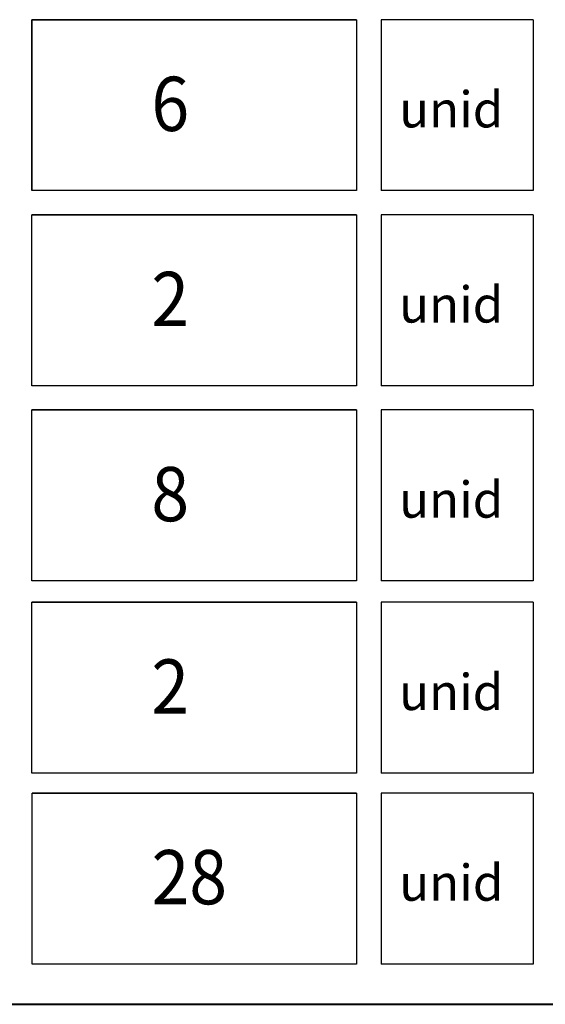
# Model space of a CAD drawing. Units: millimetres. Extents: x -5215 to 37911, y -2641 to 3974.
# Drawn here: x -2003 to -1828, y -1900 to -1574 of the extents above; entities that cross this region are included whole.
import ezdxf

# ---------------------------------------------------------------- set-up
doc = ezdxf.new("R2010")
doc.units = ezdxf.units.MM
doc.linetypes.add('CONTINU', pattern=[0])
doc.layers.add('8.Letras Grandes', color=7, linetype='Continuous', lineweight=15)
doc.layers.add('MADEIRA', color=3, linetype='Continuous')
doc.layers.add('MOB', color=8, linetype='Continuous')
doc.styles.add('BOLD', font='swissbo.ttf')
doc.styles.add('STYLE15', font='swissl.ttf', dxfattribs={"height": 12})

msp = doc.modelspace()

# ---------------------------------------------------------------- linework, layer by layer
at = {"layer": 'MADEIRA', "color": 0, "lineweight": 40}
msp.add_line((-2232.494, -1900.343), (-1426.269, -1900.343), dxfattribs=at)
at = {"layer": 'MOB', "color": 250}
for p, q in [((-1890.845, -1573.696), (-1998.59, -1573.696)), ((-1890.829, -1573.696), (-1998.574, -1573.696)), ((-1832.244, -1573.696), (-1882.682, -1573.696)), ((-1882.682, -1573.696), (-1882.682, -1630.415)), ((-1832.228, -1573.696), (-1882.665, -1573.696)), ((-1882.665, -1573.696), (-1882.665, -1630.415)), ((-1832.244, -1573.696), (-1832.244, -1630.415)), ((-1832.244, -1573.696), (-1832.244, -1630.415)), ((-1832.228, -1573.696), (-1832.228, -1630.415)), ((-1832.228, -1573.696), (-1832.228, -1630.415)), ((-1890.845, -1630.415), (-1998.574, -1630.415)), ((-1832.244, -1630.415), (-1882.682, -1630.415)), ((-1890.862, -1638.429), (-1998.606, -1638.429)), ((-1890.845, -1638.429), (-1998.59, -1638.429)), ((-1832.261, -1638.429), (-1882.698, -1638.429)), ((-1882.698, -1638.429), (-1882.698, -1695.148)), ((-1832.244, -1638.429), (-1882.682, -1638.429)), ((-1882.682, -1638.429), (-1882.682, -1695.148)), ((-1832.261, -1638.429), (-1832.261, -1695.148)), ((-1832.261, -1638.429), (-1832.261, -1695.148)), ((-1832.244, -1638.429), (-1832.244, -1695.148)), ((-1832.244, -1638.429), (-1832.244, -1695.148)), ((-1890.862, -1695.148), (-1998.59, -1695.148)), ((-1832.261, -1695.148), (-1882.698, -1695.148)), ((-1890.862, -1703.162), (-1998.606, -1703.162)), ((-1832.261, -1703.162), (-1882.698, -1703.162)), ((-1882.698, -1703.162), (-1882.698, -1759.881)), ((-1832.261, -1703.162), (-1832.261, -1759.881)), ((-1832.261, -1703.162), (-1832.261, -1759.881)), ((-1890.862, -1759.881), (-1998.59, -1759.881)), ((-1832.261, -1759.881), (-1882.698, -1759.881)), ((-1890.853, -1766.984), (-1998.597, -1766.984)), ((-1832.251, -1766.984), (-1882.689, -1766.984)), ((-1882.689, -1766.984), (-1882.689, -1823.703)), ((-1832.251, -1766.984), (-1832.251, -1823.703)), ((-1832.251, -1766.984), (-1832.251, -1823.703)), ((-1890.853, -1823.703), (-1998.581, -1823.703)), ((-1832.251, -1823.703), (-1882.689, -1823.703)), ((-1890.827, -1830.27), (-1998.572, -1830.27)), ((-1832.226, -1830.27), (-1882.663, -1830.27)), ((-1882.663, -1830.27), (-1882.663, -1886.989)), ((-1832.226, -1830.27), (-1832.226, -1886.989)), ((-1832.226, -1830.27), (-1832.226, -1886.989)), ((-1890.827, -1886.989), (-1998.556, -1886.989)), ((-1832.226, -1886.989), (-1882.663, -1886.989))]:
    msp.add_line(p, q, dxfattribs=at)
for points in [[(-1998.59, -1573.696), (-1890.845, -1573.696), (-1890.845, -1630.415), (-1998.59, -1630.415)], [(-1998.574, -1573.696), (-1890.829, -1573.696), (-1890.829, -1630.415), (-1998.574, -1630.415)], [(-1998.606, -1638.429), (-1890.862, -1638.429), (-1890.862, -1695.148), (-1998.606, -1695.148)], [(-1998.59, -1638.429), (-1890.845, -1638.429), (-1890.845, -1695.148), (-1998.59, -1695.148)], [(-1998.606, -1703.162), (-1890.862, -1703.162), (-1890.862, -1759.881), (-1998.606, -1759.881)], [(-1998.597, -1766.984), (-1890.853, -1766.984), (-1890.853, -1823.703), (-1998.597, -1823.703)], [(-1998.572, -1830.27), (-1890.827, -1830.27), (-1890.827, -1886.989), (-1998.572, -1886.989)]]:
    msp.add_lwpolyline(points, close=True, dxfattribs=at)

# ---------------------------------------------------------------- texts
at = {"style": 'BOLD', "width": 0.920357}
for s, p in [('6', (-1958.952, -1610.622)), ('2', (-1958.968, -1675.355)), ('8', (-1958.968, -1740.088)), ('2', (-1958.969, -1803.91)), ('28', (-1958.908, -1867.165))]:
    msp.add_text(s, height=18, dxfattribs=at).set_placement(p)
at = {"layer": '8.Letras Grandes', "linetype": 'CONTINU', "style": 'STYLE15'}
for p in [(-1876.696, -1609.444), (-1876.712, -1674.177), (-1876.712, -1738.91), (-1876.712, -1802.732), (-1876.671, -1865.988)]:
    msp.add_text('unid', height=12, dxfattribs=at).set_placement(p)

doc.saveas('drawing.dxf')
